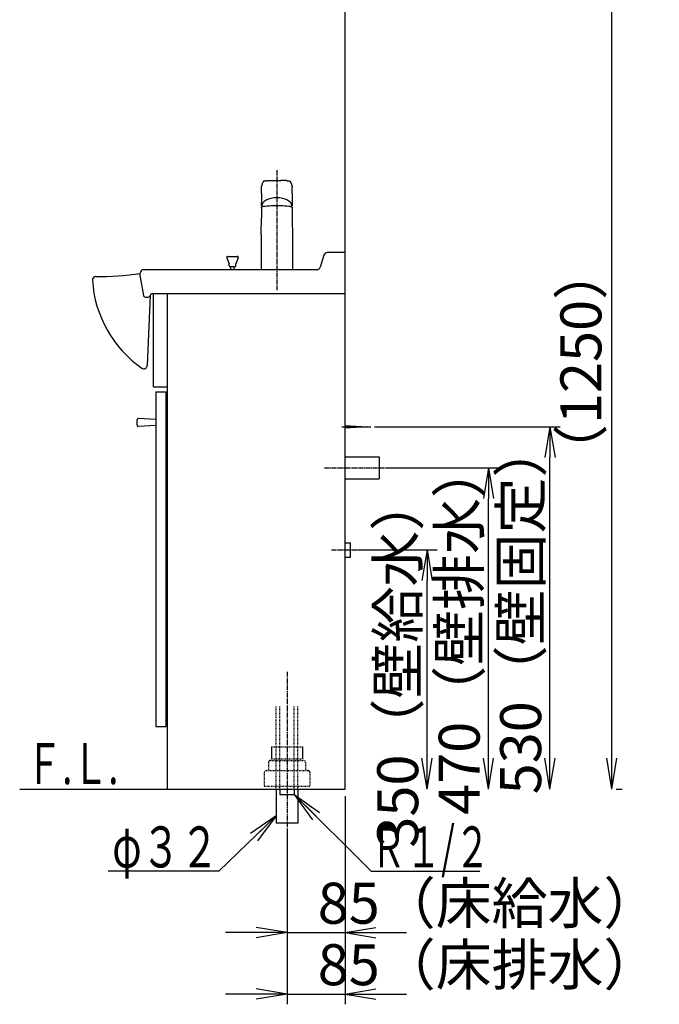
# Model space of a CAD drawing. Extents: x 17 to 2951, y 9 to 4088.
# Drawn here: x 2015 to 2951, y 604 to 2045 of the extents above; entities that cross this region are included whole.
import ezdxf
from ezdxf.enums import TextEntityAlignment as Align

# ---------------------------------------------------------------- set-up
doc = ezdxf.new("R2010")
doc.units = 0
doc.linetypes.add('EXLTYPE2', pattern=[2, 1, -1])
doc.linetypes.add('EXLTYPE3', pattern=[10, 7, -1, 1, -1])
doc.layers.get('0').update_dxf_attribs({"linetype": 'CONTINUOUS'})
doc.layers.get('DEFPOINTS').update_dxf_attribs({"linetype": 'CONTINUOUS'})
doc.layers.add('化粧台', color=7, linetype='CONTINUOUS')
doc.layers.add('寸法', color=7, linetype='CONTINUOUS')
doc.styles.add('EXCADDIM1', font='monotxt', dxfattribs={"width": 0.84, "bigfont": 'extfont'})
doc.styles.add('EXCADSTD', font='monotxt', dxfattribs={"bigfont": 'extfont'})
doc.styles.get("Standard").update_dxf_attribs({"font": 'monotxt', "bigfont": 'extfont'})
doc.dimstyles.new('ISO-25', dxfattribs={"dimtxt": 2.5, "dimasz": 2.5, "dimexe": 1.25, "dimexo": 0.625, "dimtad": 1, "dimtxsty": 'STANDARD', "dimcen": 2.5, "dimazin": 3, "dimtfac": 1, "dimtmove": 0, "dimatfit": 3})

# ---------------------------------------------------------------- blocks, each defined once
blk = doc.blocks.new('EX_NORM')
at = {"color": 0, "linetype": 'CONTINUOUS'}
for q in [(-1, 0.167), (-1, 0), (-1, -0.167)]:
    blk.add_line((0, 0), q, dxfattribs=at)
blk = doc.blocks.new('*D25')
at = {"layer": 'DEFPOINTS', "color": 0}
for p in [(2491, 919.5), (2406, 869.5), (2491, 709.5)]:
    blk.add_point(p, dxfattribs=at)
at = {"layer": '寸法', "color": 3, "linetype": 'CONTINUOUS'}
for p, q in [((2361, 709.5), (2316, 709.5)), ((2406, 709.5), (2491, 709.5)), ((2536, 709.5), (2581, 709.5))]:
    blk.add_line(p, q, dxfattribs=at)
at = {"layer": '寸法', "color": 3, "xscale": 44.99999618530273, "yscale": 44.99999618530273, "zscale": 44.99999618530273}
blk.add_blockref('EX_NORM', (2406, 709.5), dxfattribs=at)
at = {"layer": '寸法', "color": 3, "xscale": 44.99999618530273, "yscale": 44.99999618530273, "zscale": 44.99999618530273, "rotation": 180}
blk.add_blockref('EX_NORM', (2491, 709.5), dxfattribs=at)
at = {"layer": '寸法', "color": 2, "insert": (2701, 744.7), "char_height": 60, "attachment_point": 5, "style": 'EXCADDIM1'}
blk.add_mtext('85（床給水）', dxfattribs=at)
blk = doc.blocks.new('*D26')
at = {"layer": 'DEFPOINTS', "color": 0}
for p in [(2491, 919.5), (2406, 869.5), (2491, 619.5)]:
    blk.add_point(p, dxfattribs=at)
at = {"layer": '寸法', "color": 3, "linetype": 'CONTINUOUS'}
for p, q in [((2491, 909), (2491, 604.5)), ((2406, 859), (2406, 604.5)), ((2361, 619.5), (2316, 619.5)), ((2406, 619.5), (2491, 619.5)), ((2536, 619.5), (2581, 619.5))]:
    blk.add_line(p, q, dxfattribs=at)
at = {"layer": '寸法', "color": 3, "xscale": 44.99999618530273, "yscale": 44.99999618530273, "zscale": 44.99999618530273}
blk.add_blockref('EX_NORM', (2406, 619.5), dxfattribs=at)
at = {"layer": '寸法', "color": 3, "xscale": 44.99999618530273, "yscale": 44.99999618530273, "zscale": 44.99999618530273, "rotation": 180}
blk.add_blockref('EX_NORM', (2491, 619.5), dxfattribs=at)
at = {"layer": '寸法', "color": 2, "insert": (2701, 654.7), "char_height": 60, "attachment_point": 5, "style": 'EXCADDIM1'}
blk.add_mtext('85（床排水）', dxfattribs=at)
blk = doc.blocks.new('*D27')
at = {"layer": 'DEFPOINTS', "color": 0}
for p in [(2499, 1269.5), (2611, 1269.5), (2491, 919.5)]:
    blk.add_point(p, dxfattribs=at)
at = {"layer": '寸法', "color": 3, "linetype": 'CONTINUOUS'}
for p, q in [((2509.5, 1269.5), (2626, 1269.5)), ((2611, 964.5), (2611, 1224.5))]:
    blk.add_line(p, q, dxfattribs=at)
at = {"layer": '寸法', "color": 3, "xscale": 44.99999618530273, "yscale": 44.99999618530273, "zscale": 44.99999618530273}
for p, rotation in [((2611, 1269.5), 90), ((2611, 919.5), 270)]:
    blk.add_blockref('EX_NORM', p, dxfattribs=dict(at, rotation=rotation))
at = {"layer": '寸法', "color": 2, "insert": (2575.8, 1106.5), "char_height": 60, "attachment_point": 5, "rotation": 90, "style": 'EXCADDIM1'}
blk.add_mtext('350（壁給水）', dxfattribs=at)
blk = doc.blocks.new('*D28')
at = {"layer": 'DEFPOINTS', "color": 0}
for p in [(2541, 1389.5), (2701, 1389.5), (2491, 919.5)]:
    blk.add_point(p, dxfattribs=at)
at = {"layer": '寸法', "color": 3, "linetype": 'CONTINUOUS'}
for p, q in [((2551.5, 1389.5), (2716, 1389.5)), ((2701, 964.5), (2701, 1344.5))]:
    blk.add_line(p, q, dxfattribs=at)
at = {"layer": '寸法', "color": 3, "xscale": 44.99999618530273, "yscale": 44.99999618530273, "zscale": 44.99999618530273}
for p, rotation in [((2701, 1389.5), 90), ((2701, 919.5), 270)]:
    blk.add_blockref('EX_NORM', p, dxfattribs=dict(at, rotation=rotation))
at = {"layer": '寸法', "color": 2, "insert": (2665.8, 1154.5), "char_height": 60, "attachment_point": 5, "rotation": 90, "style": 'EXCADDIM1'}
blk.add_mtext('470（壁排水）', dxfattribs=at)
blk = doc.blocks.new('*D29')
at = {"layer": 'DEFPOINTS', "color": 0}
for p in [(2523.5, 1449.5), (2791, 1449.5), (2491, 919.5)]:
    blk.add_point(p, dxfattribs=at)
at = {"layer": '寸法', "color": 3, "linetype": 'CONTINUOUS'}
for p, q in [((2534, 1449.5), (2806, 1449.5)), ((2791, 964.5), (2791, 1404.5))]:
    blk.add_line(p, q, dxfattribs=at)
at = {"layer": '寸法', "color": 3, "xscale": 44.99999618530273, "yscale": 44.99999618530273, "zscale": 44.99999618530273}
for p, rotation in [((2791, 1449.5), 90), ((2791, 919.5), 270)]:
    blk.add_blockref('EX_NORM', p, dxfattribs=dict(at, rotation=rotation))
at = {"layer": '寸法', "color": 2, "insert": (2755.8, 1184.5), "char_height": 60, "attachment_point": 5, "rotation": 90, "style": 'EXCADDIM1'}
blk.add_mtext('530（壁固定）', dxfattribs=at)
blk = doc.blocks.new('*D34')
at = {"layer": 'DEFPOINTS', "color": 0}
for p in [(2534, 2169.5), (2881.5, 2169.5), (2877.5, 919.5)]:
    blk.add_point(p, dxfattribs=at)
at = {"layer": '寸法', "color": 3, "linetype": 'CONTINUOUS'}
for p, q in [((2544.5, 2169.5), (2896.5, 2169.5)), ((2881.5, 964.5), (2881.5, 2124.5)), ((2888, 919.5), (2896.5, 919.5))]:
    blk.add_line(p, q, dxfattribs=at)
at = {"layer": '寸法', "color": 3, "xscale": 44.99999618530273, "yscale": 44.99999618530273, "zscale": 44.99999618530273}
for p, rotation in [((2881.5, 2169.5), 90), ((2881.5, 919.5), 270)]:
    blk.add_blockref('EX_NORM', p, dxfattribs=dict(at, rotation=rotation))
at = {"layer": '寸法', "color": 2, "insert": (2844, 1544.5), "char_height": 60, "attachment_point": 5, "rotation": 90, "style": 'EXCADDIM1'}
blk.add_mtext('（1250）', dxfattribs=at)

msp = doc.modelspace()

# ---------------------------------------------------------------- linework, layer by layer
at = {"layer": '化粧台', "color": 7, "linetype": 'CONTINUOUS'}
for p, q in [((2491, 919.5), (2491, 2926.35)), ((2014.5, 919.5), (2491, 919.5))]:
    msp.add_line(p, q, dxfattribs=at)
at = {"layer": '化粧台', "color": 6, "linetype": 'EXLTYPE3'}
for p, q in [((2391, 1825.269), (2391, 1649.5)), ((2461, 1389.5), (2556, 1389.5)), ((2471, 1269.5), (2519, 1269.5)), ((2406, 1091), (2406, 849.5))]:
    msp.add_line(p, q, dxfattribs=at)
at = {"layer": '化粧台', "color": 2, "linetype": 'CONTINUOUS'}
for p, q in [((2459.923, 1700.952), (2454.49, 1683.048)), ((2491, 1704.5), (2464.708, 1704.5)), ((2191, 1669.5), (2191, 1674.5)), ((2449.706, 1679.5), (2196, 1679.5)), ((2191.07, 1668.667), (2195.577, 1642)), ((2208.609, 1644.5), (2491, 1644.5)), ((2210.5, 1508), (2210.5, 1644.5)), ((2231, 919.5), (2231, 1644.5)), ((2198.535, 1639.5), (2202.693, 1639.5)), ((2205.681, 1642.152), (2201.208, 1539.283)), ((2210.5, 1508), (2231, 1508)), ((2214, 1501), (2214, 1011)), ((2214, 1501), (2229, 1501)), ((2229, 1011), (2229, 1501)), ((2214, 1460.5), (2187.787, 1461.998)), ((2214, 1451.5), (2187.787, 1450.002)), ((2214, 1011), (2229, 1011)), ((2390, 919.5), (2390, 869.5)), ((2422, 919.5), (2422, 869.5)), ((2422, 869.5), (2390, 869.5))]:
    msp.add_line(p, q, dxfattribs=at)
at = {"layer": '化粧台', "color": 6, "linetype": 'CONTINUOUS'}
for p, q in [((2317.615, 1696.816), (2321.25, 1688.068)), ((2319, 1698.891), (2333, 1698.891)), ((2321.25, 1685.391), (2321.25, 1688.068)), ((2334.385, 1696.816), (2330.75, 1688.068)), ((2330.75, 1685.391), (2330.75, 1688.068)), ((2329.25, 1683.891), (2322.75, 1683.891)), ((2323.5, 1679.5), (2323.5, 1683.891)), ((2328.5, 1679.5), (2328.5, 1683.891)), ((2486, 1449.5), (2528.5, 1449.5)), ((2491, 1451.5), (2523.5, 1449.5)), ((2523.5, 1449.5), (2491, 1447.5)), ((2491, 1405.5), (2541, 1405.5)), ((2541, 1405.5), (2541, 1373.5)), ((2491, 1373.5), (2541, 1373.5)), ((2491, 1280), (2499, 1280)), ((2499, 1259), (2499, 1280)), ((2491, 1259), (2499, 1259)), ((2383.2, 981.5), (2383.2, 963.7)), ((2428.8, 981.5), (2428.8, 963.7)), ((2395.5, 919.5), (2395.5, 911.5)), ((2395.5, 911.5), (2416.5, 911.5)), ((2416.5, 919.5), (2416.5, 911.5))]:
    msp.add_line(p, q, dxfattribs=at)
at = {"layer": '化粧台', "color": 6, "linetype": 'EXLTYPE2'}
for p, q in [((2390, 919.5), (2390, 1041)), ((2395.5, 919.5), (2395.5, 1041)), ((2416.5, 919.5), (2416.5, 1041)), ((2422, 919.5), (2422, 1041)), ((2383.2, 981.5), (2428.8, 981.5)), ((2379, 958.5), (2379, 946.5)), ((2382, 961.5), (2430, 961.5)), ((2383.2, 963.7), (2428.8, 963.7)), ((2433, 958.5), (2433, 946.5)), ((2372.5, 943.5), (2372.5, 923.5)), ((2375.5, 946.5), (2436.5, 946.5)), ((2439.5, 943.5), (2439.5, 923.5)), ((2372.5, 923.5), (2439.5, 923.5))]:
    msp.add_line(p, q, dxfattribs=at)
at = {"layer": '化粧台', "color": 6, "linetype": 'CONTINUOUS', "flags": 128}
for points in [[(2391.019, 1808.187), (2391.003, 1808.187)], [(2368.628, 1791.432), (2368.548, 1777.666)], [(2413.404, 1791.432), (2413.487, 1777.666)], [(2413.475, 1800.544), (2413.47, 1800.58)], [(2368.864, 1773.08), (2368.797, 1773.531), (2368.739, 1773.986), (2368.658, 1774.894), (2368.603, 1775.804), (2368.567, 1776.713)], [(2413.465, 1776.713), (2413.428, 1775.804), (2413.373, 1774.894), (2413.29, 1773.986), (2413.231, 1773.531), (2413.167, 1773.08)], [(2368.484, 1770.05), (2368.395, 1754.825)], [(2413.547, 1770.05), (2413.636, 1754.825)], [(2368.256, 1730.463), (2367.964, 1679.5)], [(2413.775, 1730.463), (2414.07, 1679.5)]]:
    msp.add_lwpolyline(points, dxfattribs=at)
at = {"layer": '化粧台', "color": 2, "linetype": 'CONTINUOUS'}
for centre, radius, start, end in [((2464.708, 1699.5), 5, 90, 163.119511), ((2126, 2157), 487.5, 270, 277.662256), ((2196, 1674.5), 5, 90, 180), ((2449.706, 1684.5), 5, 270, 343.119511), ((2126, 1664.5), 5, 90, 183.572483), ((2290.679, 1674.781), 170, 183.572483, 235.073478), ((2196, 1669.5), 5, 180, 189.594068), ((2208.609, 1641.5), 3, 90, 170.405932), ((2198.535, 1642.5), 3, 189.594068, 270), ((2202.693, 1642.5), 3, 270, 350.405932), ((2196.213, 1539.5), 5, 235.073478, 357.510447), ((2204.5, 1456), 18.5, 163.39845, 196.60155), ((2187.729, 1461), 1, 86.728511, 163.39845), ((2187.729, 1451), 1, 196.60155, 273.271489)]:
    msp.add_arc(centre, radius, start, end, dxfattribs=at)
at = {"layer": '化粧台', "color": 6, "linetype": 'CONTINUOUS'}
for centre, start, end in [((2319, 1697.391), 90, 202.564607), ((2333, 1697.391), 337.435393, 90), ((2322.75, 1685.391), 180, 270), ((2329.25, 1685.391), 270, 0)]:
    msp.add_arc(centre, 1.5, start, end, dxfattribs=at)
at = {"layer": '化粧台', "color": 6, "linetype": 'EXLTYPE2'}
for centre, start, end in [((2382, 958.5), 90, 180), ((2430, 958.5), 0, 90), ((2375.5, 943.5), 90, 180), ((2436.5, 943.5), 0, 90)]:
    msp.add_arc(centre, 3, start, end, dxfattribs=at)
at = {"layer": '化粧台', "color": 6, "linetype": 'CONTINUOUS'}
for centre, major_axis, ratio, start_param, end_param in [((2391.016, 1770.863), (22.54, 0), 0.09596352, 0.14431879, 2.96794766), ((2391.015, 1772.809), (22.073, 0), 0.54843684, 0, 3.14159265), ((2391.016, 1770.863), (22.54, 0), 0.09596352, 2.96794766, 2.99655327)]:
    msp.add_ellipse(centre, major_axis=major_axis, ratio=ratio, start_param=start_param, end_param=end_param, dxfattribs=at)
for points, knots in [([(2368.564, 1800.58), (2368.573, 1800.631), (2368.578, 1800.686), (2368.584, 1800.737), (2368.591, 1800.791), (2368.601, 1800.845), (2368.608, 1800.899), (2368.619, 1800.953), (2368.631, 1801.006), (2368.639, 1801.06), (2368.647, 1801.117), (2368.658, 1801.171), (2368.671, 1801.225), (2368.678, 1801.263), (2368.687, 1801.293), (2368.691, 1801.33), (2368.697, 1801.361), (2368.706, 1801.395), (2368.714, 1801.43), (2368.723, 1801.464), (2368.734, 1801.498), (2368.742, 1801.531), (2368.75, 1801.566), (2368.759, 1801.599), (2368.767, 1801.634), (2368.778, 1801.677), (2368.792, 1801.723), (2368.805, 1801.768), (2368.816, 1801.813), (2368.828, 1801.856), (2368.842, 1801.902), (2368.861, 1801.954), (2368.877, 1802.009), (2368.894, 1802.063), (2368.91, 1802.114), (2368.927, 1802.168), (2368.945, 1802.222), (2368.964, 1802.274), (2368.98, 1802.325), (2368.995, 1802.376), (2369.011, 1802.424), (2369.028, 1802.475), (2369.044, 1802.523)], [0, 0, 0, 0, 1, 1, 1, 2, 2, 2, 3, 3, 3, 4, 4, 4, 5, 5, 5, 6, 6, 6, 7, 7, 7, 8, 8, 8, 9, 9, 9, 10, 10, 10, 11, 11, 11, 12, 12, 12, 13, 13, 13, 14, 14, 14, 14]), ([(2369.526, 1804.239), (2369.515, 1804.188), (2369.502, 1804.139), (2369.49, 1804.089), (2369.477, 1804.041), (2369.465, 1803.992), (2369.455, 1803.944), (2369.444, 1803.895), (2369.427, 1803.846), (2369.416, 1803.8), (2369.405, 1803.753), (2369.394, 1803.705), (2369.38, 1803.656), (2369.368, 1803.611), (2369.358, 1803.563), (2369.347, 1803.518), (2369.332, 1803.469), (2369.319, 1803.423), (2369.304, 1803.379), (2369.294, 1803.333), (2369.28, 1803.287), (2369.269, 1803.239), (2369.255, 1803.193), (2369.242, 1803.146), (2369.227, 1803.101), (2369.213, 1803.054), (2369.197, 1803.006), (2369.183, 1802.957), (2369.169, 1802.913), (2369.155, 1802.864), (2369.141, 1802.819), (2369.125, 1802.771), (2369.112, 1802.722), (2369.094, 1802.674), (2369.077, 1802.626), (2369.06, 1802.578), (2369.047, 1802.529)], [0, 0, 0, 0, 1, 1, 1, 2, 2, 2, 3, 3, 3, 4, 4, 4, 5, 5, 5, 6, 6, 6, 7, 7, 7, 8, 8, 8, 9, 9, 9, 10, 10, 10, 11, 11, 11, 12, 12, 12, 12]), ([(2370.794, 1807.914), (2370.767, 1807.863), (2370.738, 1807.809), (2370.714, 1807.754), (2370.689, 1807.702), (2370.664, 1807.65), (2370.641, 1807.597), (2370.614, 1807.543), (2370.592, 1807.491), (2370.57, 1807.434), (2370.544, 1807.383), (2370.526, 1807.329), (2370.501, 1807.275), (2370.481, 1807.236), (2370.467, 1807.195), (2370.45, 1807.153), (2370.434, 1807.114), (2370.421, 1807.074), (2370.404, 1807.031), (2370.389, 1807), (2370.376, 1806.968), (2370.361, 1806.938), (2370.351, 1806.903), (2370.34, 1806.873), (2370.325, 1806.841), (2370.314, 1806.806), (2370.3, 1806.776), (2370.292, 1806.744), (2370.279, 1806.713), (2370.267, 1806.679), (2370.254, 1806.648), (2370.234, 1806.597), (2370.218, 1806.545), (2370.198, 1806.491), (2370.181, 1806.44), (2370.165, 1806.389), (2370.143, 1806.338), (2370.126, 1806.287), (2370.11, 1806.236), (2370.093, 1806.184), (2370.076, 1806.134), (2370.059, 1806.082), (2370.043, 1806.03)], [0, 0, 0, 0, 1, 1, 1, 2, 2, 2, 3, 3, 3, 4, 4, 4, 5, 5, 5, 6, 6, 6, 7, 7, 7, 8, 8, 8, 9, 9, 9, 10, 10, 10, 11, 11, 11, 12, 12, 12, 13, 13, 13, 14, 14, 14, 14]), ([(2374.178, 1809.608), (2374.018, 1809.584), (2373.857, 1809.562), (2373.694, 1809.537), (2373.549, 1809.511), (2373.404, 1809.486), (2373.261, 1809.453), (2373.13, 1809.429), (2372.999, 1809.397), (2372.868, 1809.366), (2372.747, 1809.334), (2372.631, 1809.301), (2372.514, 1809.266), (2372.48, 1809.255), (2372.445, 1809.241), (2372.412, 1809.229), (2372.301, 1809.193), (2372.189, 1809.15), (2372.082, 1809.104), (2371.982, 1809.062), (2371.884, 1809.017), (2371.79, 1808.963), (2371.729, 1808.928), (2371.666, 1808.895), (2371.61, 1808.854), (2371.552, 1808.817), (2371.499, 1808.781), (2371.443, 1808.738), (2371.425, 1808.724), (2371.405, 1808.708), (2371.385, 1808.69), (2371.321, 1808.638), (2371.263, 1808.585), (2371.205, 1808.526), (2371.171, 1808.491), (2371.138, 1808.454), (2371.11, 1808.418), (2371.077, 1808.383), (2371.049, 1808.346), (2371.022, 1808.309), (2370.993, 1808.267), (2370.963, 1808.226), (2370.939, 1808.185), (2370.914, 1808.145), (2370.892, 1808.104), (2370.87, 1808.066), (2370.838, 1808.014), (2370.814, 1807.96), (2370.789, 1807.906)], [0, 0, 0, 0, 1, 1, 1, 2, 2, 2, 3, 3, 3, 4, 4, 4, 5, 5, 5, 6, 6, 6, 7, 7, 7, 8, 8, 8, 9, 9, 9, 10, 10, 10, 11, 11, 11, 12, 12, 12, 13, 13, 13, 14, 14, 14, 15, 15, 15, 16, 16, 16, 16]), ([(2376.373, 1809.814), (2376.55, 1809.826), (2376.725, 1809.835), (2376.903, 1809.846), (2377.237, 1809.865), (2377.573, 1809.885), (2377.912, 1809.906), (2378.253, 1809.922), (2378.597, 1809.939), (2378.942, 1809.957), (2379.288, 1809.976), (2379.638, 1809.99), (2379.984, 1810.009), (2380.334, 1810.023), (2380.681, 1810.036), (2381.035, 1810.05), (2381.382, 1810.065), (2381.734, 1810.08), (2382.086, 1810.093), (2382.437, 1810.104), (2382.786, 1810.115), (2383.135, 1810.128), (2383.482, 1810.139), (2383.825, 1810.15), (2384.173, 1810.159), (2384.514, 1810.166), (2384.858, 1810.178), (2385.198, 1810.187)], [0, 0, 0, 0, 1, 1, 1, 2, 2, 2, 3, 3, 3, 4, 4, 4, 5, 5, 5, 6, 6, 6, 7, 7, 7, 8, 8, 8, 9, 9, 9, 9]), ([(2405.659, 1809.814), (2405.481, 1809.826), (2405.306, 1809.838), (2405.129, 1809.846), (2404.794, 1809.865), (2404.455, 1809.885), (2404.122, 1809.906), (2403.782, 1809.922), (2403.438, 1809.939), (2403.093, 1809.957), (2402.746, 1809.976), (2402.397, 1809.99), (2402.049, 1810.006), (2401.7, 1810.023), (2401.351, 1810.036), (2401.002, 1810.05), (2400.649, 1810.065), (2400.297, 1810.08), (2399.948, 1810.09), (2399.598, 1810.102), (2399.249, 1810.115), (2398.9, 1810.128), (2398.555, 1810.139), (2398.211, 1810.15), (2397.864, 1810.159), (2397.52, 1810.166), (2397.179, 1810.178), (2396.838, 1810.187)], [0, 0, 0, 0, 1, 1, 1, 2, 2, 2, 3, 3, 3, 4, 4, 4, 5, 5, 5, 6, 6, 6, 7, 7, 7, 8, 8, 8, 9, 9, 9, 9]), ([(2407.854, 1809.608), (2408.014, 1809.584), (2408.178, 1809.562), (2408.336, 1809.537), (2408.481, 1809.511), (2408.63, 1809.486), (2408.771, 1809.453), (2408.904, 1809.429), (2409.034, 1809.397), (2409.166, 1809.366), (2409.281, 1809.334), (2409.401, 1809.301), (2409.515, 1809.266), (2409.552, 1809.255), (2409.587, 1809.241), (2409.62, 1809.229), (2409.734, 1809.193), (2409.843, 1809.15), (2409.95, 1809.104), (2410.053, 1809.062), (2410.15, 1809.017), (2410.241, 1808.963), (2410.303, 1808.928), (2410.364, 1808.895), (2410.424, 1808.854), (2410.477, 1808.817), (2410.536, 1808.781), (2410.588, 1808.738), (2410.608, 1808.724), (2410.629, 1808.708), (2410.65, 1808.69), (2410.71, 1808.638), (2410.771, 1808.585), (2410.827, 1808.526), (2410.86, 1808.491), (2410.893, 1808.454), (2410.925, 1808.418), (2410.952, 1808.383), (2410.982, 1808.346), (2411.01, 1808.309), (2411.037, 1808.267), (2411.066, 1808.226), (2411.091, 1808.185), (2411.118, 1808.145), (2411.14, 1808.104), (2411.163, 1808.066), (2411.19, 1808.014), (2411.221, 1807.96), (2411.245, 1807.906)], [0, 0, 0, 0, 1, 1, 1, 2, 2, 2, 3, 3, 3, 4, 4, 4, 5, 5, 5, 6, 6, 6, 7, 7, 7, 8, 8, 8, 9, 9, 9, 10, 10, 10, 11, 11, 11, 12, 12, 12, 13, 13, 13, 14, 14, 14, 15, 15, 15, 16, 16, 16, 16]), ([(2411.989, 1806.03), (2411.972, 1806.082), (2411.959, 1806.134), (2411.939, 1806.184), (2411.919, 1806.236), (2411.903, 1806.287), (2411.885, 1806.338), (2411.87, 1806.389), (2411.849, 1806.44), (2411.833, 1806.491), (2411.817, 1806.545), (2411.795, 1806.597), (2411.778, 1806.648), (2411.768, 1806.679), (2411.752, 1806.71), (2411.742, 1806.744), (2411.731, 1806.776), (2411.72, 1806.806), (2411.708, 1806.841), (2411.708, 1806.841), (2411.667, 1806.935), (2411.667, 1806.935), (2411.655, 1806.968), (2411.645, 1807), (2411.63, 1807.031), (2411.615, 1807.074), (2411.601, 1807.114), (2411.585, 1807.153), (2411.565, 1807.195), (2411.549, 1807.236), (2411.532, 1807.275), (2411.509, 1807.329), (2411.487, 1807.383), (2411.465, 1807.434), (2411.437, 1807.491), (2411.415, 1807.543), (2411.392, 1807.597), (2411.368, 1807.65), (2411.343, 1807.702), (2411.315, 1807.754), (2411.293, 1807.809), (2411.266, 1807.863), (2411.24, 1807.914)], [0, 0, 0, 0, 1, 1, 1, 2, 2, 2, 3, 3, 3, 4, 4, 4, 5, 5, 5, 6, 6, 6, 7, 7, 7, 8, 8, 8, 9, 9, 9, 10, 10, 10, 11, 11, 11, 12, 12, 12, 13, 13, 13, 14, 14, 14, 14]), ([(2412.502, 1804.239), (2412.519, 1804.188), (2412.53, 1804.139), (2412.543, 1804.089), (2412.555, 1804.041), (2412.566, 1803.992), (2412.58, 1803.944), (2412.59, 1803.895), (2412.602, 1803.846), (2412.614, 1803.8), (2412.627, 1803.753), (2412.641, 1803.705), (2412.652, 1803.656), (2412.652, 1803.656), (2412.688, 1803.518), (2412.688, 1803.518), (2412.703, 1803.469), (2412.713, 1803.423), (2412.724, 1803.379), (2412.738, 1803.333), (2412.749, 1803.287), (2412.765, 1803.239), (2412.779, 1803.193), (2412.79, 1803.146), (2412.805, 1803.101), (2412.818, 1803.054), (2412.833, 1803.006), (2412.845, 1802.957), (2412.86, 1802.913), (2412.88, 1802.864), (2412.893, 1802.819), (2412.907, 1802.771), (2412.923, 1802.722), (2412.938, 1802.674), (2412.954, 1802.626), (2412.968, 1802.578), (2412.984, 1802.529)], [0, 0, 0, 0, 1, 1, 1, 2, 2, 2, 3, 3, 3, 4, 4, 4, 5, 5, 5, 6, 6, 6, 7, 7, 7, 8, 8, 8, 9, 9, 9, 10, 10, 10, 11, 11, 11, 12, 12, 12, 12]), ([(2412.991, 1802.523), (2413.004, 1802.475), (2413.021, 1802.424), (2413.038, 1802.376), (2413.053, 1802.325), (2413.071, 1802.274), (2413.088, 1802.222), (2413.088, 1802.222), (2413.14, 1802.063), (2413.14, 1802.063), (2413.157, 1802.009), (2413.173, 1801.954), (2413.19, 1801.902), (2413.201, 1801.856), (2413.215, 1801.813), (2413.229, 1801.768), (2413.242, 1801.723), (2413.254, 1801.677), (2413.265, 1801.634), (2413.272, 1801.599), (2413.283, 1801.566), (2413.292, 1801.531), (2413.301, 1801.498), (2413.308, 1801.464), (2413.315, 1801.43), (2413.324, 1801.395), (2413.332, 1801.361), (2413.336, 1801.33), (2413.345, 1801.293), (2413.357, 1801.263), (2413.362, 1801.225), (2413.373, 1801.171), (2413.384, 1801.117), (2413.392, 1801.06), (2413.404, 1801.006), (2413.412, 1800.953), (2413.424, 1800.899), (2413.432, 1800.845), (2413.437, 1800.791), (2413.446, 1800.737), (2413.454, 1800.686), (2413.458, 1800.631), (2413.47, 1800.58)], [0, 0, 0, 0, 1, 1, 1, 2, 2, 2, 3, 3, 3, 4, 4, 4, 5, 5, 5, 6, 6, 6, 7, 7, 7, 8, 8, 8, 9, 9, 9, 10, 10, 10, 11, 11, 11, 12, 12, 12, 13, 13, 13, 14, 14, 14, 14]), ([(2368.628, 1791.432), (2368.631, 1791.676), (2368.631, 1791.92), (2368.634, 1792.162), (2368.634, 1792.408), (2368.637, 1792.65), (2368.637, 1792.894), (2368.637, 1793.142), (2368.637, 1793.389), (2368.637, 1793.633), (2368.637, 1793.88), (2368.637, 1794.127), (2368.637, 1794.376), (2368.634, 1794.625), (2368.634, 1794.874), (2368.631, 1795.124), (2368.628, 1795.377), (2368.626, 1795.627), (2368.622, 1795.879), (2368.619, 1796.135), (2368.617, 1796.387), (2368.608, 1796.641), (2368.608, 1796.899), (2368.601, 1797.155), (2368.595, 1797.411), (2368.589, 1797.639), (2368.586, 1797.865), (2368.582, 1798.092), (2368.575, 1798.322), (2368.573, 1798.553), (2368.567, 1798.783), (2368.561, 1799.015), (2368.556, 1799.249), (2368.55, 1799.481), (2368.545, 1799.717), (2368.54, 1799.953), (2368.533, 1800.189)], [0, 0, 0, 0, 1, 1, 1, 2, 2, 2, 3, 3, 3, 4, 4, 4, 5, 5, 5, 6, 6, 6, 7, 7, 7, 8, 8, 8, 9, 9, 9, 10, 10, 10, 11, 11, 11, 12, 12, 12, 12]), ([(2413.404, 1791.432), (2413.404, 1791.676), (2413.401, 1791.92), (2413.401, 1792.162), (2413.397, 1792.408), (2413.397, 1792.65), (2413.397, 1792.894), (2413.395, 1793.142), (2413.395, 1793.389), (2413.395, 1793.633), (2413.395, 1793.88), (2413.397, 1794.127), (2413.397, 1794.376), (2413.397, 1794.625), (2413.401, 1794.874), (2413.404, 1795.124), (2413.404, 1795.377), (2413.406, 1795.627), (2413.412, 1795.879), (2413.416, 1796.135), (2413.417, 1796.387), (2413.424, 1796.641), (2413.426, 1796.899), (2413.432, 1797.155), (2413.437, 1797.411), (2413.44, 1797.639), (2413.446, 1797.865), (2413.449, 1798.092), (2413.454, 1798.322), (2413.458, 1798.555), (2413.466, 1798.783), (2413.473, 1799.015), (2413.478, 1799.249), (2413.484, 1799.481), (2413.49, 1799.717), (2413.495, 1799.953), (2413.498, 1800.189)], [0, 0, 0, 0, 1, 1, 1, 2, 2, 2, 3, 3, 3, 4, 4, 4, 5, 5, 5, 6, 6, 6, 7, 7, 7, 8, 8, 8, 9, 9, 9, 10, 10, 10, 11, 11, 11, 12, 12, 12, 12]), ([(2368.872, 1773.002), (2368.864, 1773.054), (2368.856, 1773.105), (2368.848, 1773.159), (2368.837, 1773.21), (2368.828, 1773.262), (2368.821, 1773.312), (2368.813, 1773.364), (2368.808, 1773.417), (2368.801, 1773.469), (2368.794, 1773.52), (2368.785, 1773.571), (2368.78, 1773.625), (2368.775, 1773.676), (2368.767, 1773.728), (2368.761, 1773.778), (2368.756, 1773.829), (2368.75, 1773.88), (2368.745, 1773.934), (2368.739, 1773.986), (2368.734, 1774.037), (2368.725, 1774.089), (2368.72, 1774.138), (2368.714, 1774.19), (2368.709, 1774.241), (2368.706, 1774.295), (2368.7, 1774.347), (2368.697, 1774.397), (2368.691, 1774.449), (2368.687, 1774.5), (2368.683, 1774.55), (2368.678, 1774.602), (2368.675, 1774.656), (2368.671, 1774.707), (2368.667, 1774.758), (2368.662, 1774.81), (2368.658, 1774.861), (2368.655, 1774.912), (2368.65, 1774.962), (2368.647, 1775.013), (2368.645, 1775.065), (2368.642, 1775.116), (2368.639, 1775.168), (2368.637, 1775.219), (2368.634, 1775.27), (2368.631, 1775.32), (2368.628, 1775.371), (2368.626, 1775.423), (2368.622, 1775.474), (2368.619, 1775.525), (2368.617, 1775.576), (2368.614, 1775.628), (2368.608, 1775.678), (2368.608, 1775.729), (2368.603, 1775.781), (2368.601, 1775.832), (2368.597, 1775.883), (2368.595, 1775.935), (2368.591, 1775.985), (2368.591, 1776.033), (2368.589, 1776.084), (2368.586, 1776.135), (2368.584, 1776.187), (2368.584, 1776.238), (2368.582, 1776.289), (2368.578, 1776.341), (2368.578, 1776.39), (2368.575, 1776.439), (2368.575, 1776.491), (2368.573, 1776.542), (2368.57, 1776.593), (2368.57, 1776.644), (2368.567, 1776.696)], [0, 0, 0, 0, 1, 1, 1, 2, 2, 2, 3, 3, 3, 4, 4, 4, 5, 5, 5, 6, 6, 6, 7, 7, 7, 8, 8, 8, 9, 9, 9, 10, 10, 10, 11, 11, 11, 12, 12, 12, 13, 13, 13, 14, 14, 14, 15, 15, 15, 16, 16, 16, 17, 17, 17, 18, 18, 18, 19, 19, 19, 20, 20, 20, 21, 21, 21, 22, 22, 22, 23, 23, 23, 24, 24, 24, 24]), ([(2370.288, 1771.713), (2370.274, 1771.72), (2370.26, 1771.728), (2370.246, 1771.736), (2370.181, 1771.764), (2370.121, 1771.798), (2370.059, 1771.832), (2369.987, 1771.872), (2369.92, 1771.915), (2369.851, 1771.958), (2369.785, 1771.997), (2369.724, 1772.039), (2369.66, 1772.083), (2369.62, 1772.111), (2369.586, 1772.14), (2369.543, 1772.17), (2369.51, 1772.197), (2369.474, 1772.224), (2369.436, 1772.256), (2369.405, 1772.284), (2369.371, 1772.316), (2369.339, 1772.347), (2369.304, 1772.375), (2369.275, 1772.406), (2369.243, 1772.435), (2369.217, 1772.465), (2369.186, 1772.498), (2369.161, 1772.528), (2369.132, 1772.557), (2369.108, 1772.588), (2369.08, 1772.622), (2369.056, 1772.65), (2369.033, 1772.685), (2369.008, 1772.715), (2368.988, 1772.747), (2368.964, 1772.778), (2368.942, 1772.809)], [0, 0, 0, 0, 1, 1, 1, 2, 2, 2, 3, 3, 3, 4, 4, 4, 5, 5, 5, 6, 6, 6, 7, 7, 7, 8, 8, 8, 9, 9, 9, 10, 10, 10, 11, 11, 11, 12, 12, 12, 12]), ([(2411.743, 1771.713), (2411.758, 1771.72), (2411.772, 1771.728), (2411.787, 1771.736), (2411.849, 1771.764), (2411.911, 1771.798), (2411.972, 1771.832), (2412.041, 1771.872), (2412.113, 1771.915), (2412.184, 1771.958), (2412.247, 1771.997), (2412.311, 1772.039), (2412.372, 1772.083), (2412.413, 1772.111), (2412.449, 1772.14), (2412.488, 1772.17), (2412.524, 1772.197), (2412.561, 1772.224), (2412.594, 1772.256), (2412.627, 1772.284), (2412.663, 1772.316), (2412.693, 1772.347), (2412.724, 1772.375), (2412.757, 1772.406), (2412.788, 1772.435), (2412.816, 1772.465), (2412.845, 1772.498), (2412.874, 1772.525), (2412.902, 1772.557), (2412.927, 1772.588), (2412.952, 1772.622), (2412.974, 1772.65), (2413.001, 1772.685), (2413.024, 1772.715), (2413.046, 1772.747), (2413.068, 1772.778), (2413.088, 1772.809)], [0, 0, 0, 0, 1, 1, 1, 2, 2, 2, 3, 3, 3, 4, 4, 4, 5, 5, 5, 6, 6, 6, 7, 7, 7, 8, 8, 8, 9, 9, 9, 10, 10, 10, 11, 11, 11, 12, 12, 12, 12]), ([(2413.466, 1776.696), (2413.462, 1776.644), (2413.458, 1776.593), (2413.458, 1776.542), (2413.457, 1776.491), (2413.454, 1776.439), (2413.454, 1776.39), (2413.45, 1776.341), (2413.449, 1776.289), (2413.446, 1776.238), (2413.446, 1776.187), (2413.442, 1776.135), (2413.44, 1776.084), (2413.437, 1776.033), (2413.437, 1775.985), (2413.434, 1775.935), (2413.434, 1775.883), (2413.432, 1775.832), (2413.428, 1775.781), (2413.426, 1775.729), (2413.424, 1775.678), (2413.421, 1775.628), (2413.417, 1775.576), (2413.416, 1775.525), (2413.412, 1775.474), (2413.409, 1775.423), (2413.406, 1775.371), (2413.404, 1775.32), (2413.401, 1775.27), (2413.397, 1775.219), (2413.395, 1775.168), (2413.39, 1775.116), (2413.387, 1775.065), (2413.384, 1775.013), (2413.381, 1774.962), (2413.378, 1774.912), (2413.376, 1774.861), (2413.37, 1774.81), (2413.368, 1774.758), (2413.362, 1774.707), (2413.359, 1774.656), (2413.354, 1774.602), (2413.351, 1774.55), (2413.345, 1774.5), (2413.34, 1774.449), (2413.335, 1774.397), (2413.329, 1774.347), (2413.324, 1774.295), (2413.321, 1774.244), (2413.315, 1774.19), (2413.312, 1774.138), (2413.307, 1774.089), (2413.301, 1774.037), (2413.295, 1773.986), (2413.29, 1773.934), (2413.283, 1773.88), (2413.276, 1773.829), (2413.27, 1773.778), (2413.265, 1773.728), (2413.259, 1773.676), (2413.254, 1773.625), (2413.246, 1773.574), (2413.239, 1773.52), (2413.231, 1773.469), (2413.223, 1773.417), (2413.215, 1773.364), (2413.209, 1773.312), (2413.201, 1773.262), (2413.195, 1773.21), (2413.187, 1773.159), (2413.179, 1773.105), (2413.171, 1773.054), (2413.162, 1773.002)], [0, 0, 0, 0, 1, 1, 1, 2, 2, 2, 3, 3, 3, 4, 4, 4, 5, 5, 5, 6, 6, 6, 7, 7, 7, 8, 8, 8, 9, 9, 9, 10, 10, 10, 11, 11, 11, 12, 12, 12, 13, 13, 13, 14, 14, 14, 15, 15, 15, 16, 16, 16, 17, 17, 17, 18, 18, 18, 19, 19, 19, 20, 20, 20, 21, 21, 21, 22, 22, 22, 23, 23, 23, 24, 24, 24, 24]), ([(2368.484, 1770.05), (2368.484, 1770.05), (2368.484, 1770.118), (2368.484, 1770.118), (2368.484, 1770.141), (2368.484, 1770.161), (2368.486, 1770.18), (2368.486, 1770.18), (2368.486, 1770.236), (2368.486, 1770.236), (2368.486, 1770.258), (2368.486, 1770.277), (2368.49, 1770.294), (2368.49, 1770.32), (2368.492, 1770.345), (2368.492, 1770.369), (2368.495, 1770.394), (2368.495, 1770.416), (2368.497, 1770.442), (2368.501, 1770.465), (2368.504, 1770.488), (2368.505, 1770.51), (2368.505, 1770.53), (2368.509, 1770.553), (2368.512, 1770.576), (2368.517, 1770.597), (2368.52, 1770.624), (2368.526, 1770.646), (2368.528, 1770.67), (2368.533, 1770.692), (2368.542, 1770.714), (2368.545, 1770.738), (2368.55, 1770.757), (2368.556, 1770.779), (2368.561, 1770.803), (2368.567, 1770.822), (2368.573, 1770.846), (2368.575, 1770.857), (2368.582, 1770.868), (2368.584, 1770.879), (2368.586, 1770.89), (2368.591, 1770.901), (2368.595, 1770.917), (2368.601, 1770.927), (2368.603, 1770.939), (2368.608, 1770.95), (2368.611, 1770.962), (2368.617, 1770.973), (2368.619, 1770.984), (2368.626, 1770.995), (2368.628, 1771.006), (2368.634, 1771.018), (2368.639, 1771.03), (2368.642, 1771.041), (2368.647, 1771.052), (2368.653, 1771.061), (2368.662, 1771.072), (2368.667, 1771.084), (2368.671, 1771.095), (2368.675, 1771.107), (2368.68, 1771.115), (2368.687, 1771.126), (2368.691, 1771.141), (2368.7, 1771.152), (2368.706, 1771.163), (2368.711, 1771.174), (2368.72, 1771.186), (2368.725, 1771.198), (2368.731, 1771.209), (2368.739, 1771.22), (2368.741, 1771.223), (2368.742, 1771.225), (2368.743, 1771.227)], [0, 0, 0, 0, 1, 1, 1, 2, 2, 2, 3, 3, 3, 4, 4, 4, 5, 5, 5, 6, 6, 6, 7, 7, 7, 8, 8, 8, 9, 9, 9, 10, 10, 10, 11, 11, 11, 12, 12, 12, 13, 13, 13, 14, 14, 14, 15, 15, 15, 16, 16, 16, 17, 17, 17, 18, 18, 18, 19, 19, 19, 20, 20, 20, 21, 21, 21, 22, 22, 22, 23, 23, 23, 24, 24, 24, 24]), ([(2413.309, 1771.195), (2413.311, 1771.192), (2413.313, 1771.189), (2413.315, 1771.186), (2413.321, 1771.174), (2413.326, 1771.163), (2413.335, 1771.152), (2413.34, 1771.141), (2413.345, 1771.126), (2413.351, 1771.115), (2413.357, 1771.107), (2413.362, 1771.095), (2413.364, 1771.084), (2413.37, 1771.072), (2413.376, 1771.061), (2413.381, 1771.052), (2413.387, 1771.041), (2413.39, 1771.03), (2413.397, 1771.018), (2413.404, 1771.006), (2413.406, 1770.995), (2413.412, 1770.984), (2413.417, 1770.973), (2413.421, 1770.962), (2413.426, 1770.95), (2413.428, 1770.939), (2413.432, 1770.927), (2413.437, 1770.917), (2413.44, 1770.901), (2413.446, 1770.89), (2413.449, 1770.879), (2413.45, 1770.868), (2413.457, 1770.857), (2413.458, 1770.846), (2413.465, 1770.822), (2413.473, 1770.8), (2413.478, 1770.776), (2413.482, 1770.757), (2413.487, 1770.732), (2413.493, 1770.709), (2413.498, 1770.686), (2413.501, 1770.663), (2413.506, 1770.637), (2413.512, 1770.615), (2413.518, 1770.589), (2413.52, 1770.567), (2413.523, 1770.544), (2413.525, 1770.524), (2413.529, 1770.502), (2413.531, 1770.478), (2413.534, 1770.459), (2413.538, 1770.437), (2413.538, 1770.413), (2413.539, 1770.391), (2413.539, 1770.364), (2413.542, 1770.342), (2413.542, 1770.317), (2413.542, 1770.294), (2413.546, 1770.277), (2413.546, 1770.258), (2413.546, 1770.236), (2413.546, 1770.22), (2413.547, 1770.201), (2413.547, 1770.18), (2413.547, 1770.18), (2413.547, 1770.118), (2413.547, 1770.118), (2413.547, 1770.096), (2413.547, 1770.072), (2413.547, 1770.05)], [0, 0, 0, 0, 1, 1, 1, 2, 2, 2, 3, 3, 3, 4, 4, 4, 5, 5, 5, 6, 6, 6, 7, 7, 7, 8, 8, 8, 9, 9, 9, 10, 10, 10, 11, 11, 11, 12, 12, 12, 13, 13, 13, 14, 14, 14, 15, 15, 15, 16, 16, 16, 17, 17, 17, 18, 18, 18, 19, 19, 19, 20, 20, 20, 21, 21, 21, 22, 22, 22, 23, 23, 23, 23])]:
    msp.add_open_spline(points, degree=3, knots=knots, dxfattribs=at)
for points in [[(2369.526, 1804.239), (2369.682, 1804.841), (2369.851, 1805.437), (2370.043, 1806.03)], [(2374.178, 1809.61), (2374.909, 1809.703), (2375.64, 1809.772), (2376.373, 1809.812)], [(2385.198, 1810.187), (2387.135, 1810.237), (2389.074, 1810.267), (2391.016, 1810.269)], [(2391.016, 1810.269), (2392.957, 1810.267), (2394.9, 1810.237), (2396.838, 1810.187)], [(2405.659, 1809.812), (2406.395, 1809.772), (2407.124, 1809.703), (2407.856, 1809.61)], [(2411.992, 1806.03), (2412.184, 1805.437), (2412.352, 1804.841), (2412.502, 1804.239)], [(2368.533, 1800.186), (2368.532, 1800.306), (2368.54, 1800.422), (2368.558, 1800.538)], [(2368.556, 1800.424), (2368.553, 1800.479), (2368.556, 1800.53), (2368.564, 1800.58)], [(2413.473, 1800.544), (2413.478, 1800.49), (2413.484, 1800.433), (2413.482, 1800.379)], [(2413.475, 1800.538), (2413.493, 1800.422), (2413.501, 1800.306), (2413.501, 1800.189)], [(2368.567, 1776.713), (2368.553, 1777.031), (2368.548, 1777.349), (2368.548, 1777.666)], [(2368.567, 1776.696), (2368.553, 1777.019), (2368.548, 1777.343), (2368.548, 1777.666)], [(2368.87, 1773.002), (2368.864, 1773.029), (2368.864, 1773.054), (2368.864, 1773.08)], [(2368.945, 1772.809), (2368.894, 1772.89), (2368.864, 1772.983), (2368.864, 1773.08)], [(2368.942, 1772.809), (2368.905, 1772.869), (2368.881, 1772.932), (2368.872, 1773.002)], [(2413.167, 1773.08), (2413.167, 1772.983), (2413.137, 1772.89), (2413.088, 1772.809)], [(2413.162, 1773.002), (2413.151, 1772.932), (2413.126, 1772.869), (2413.088, 1772.809)], [(2413.167, 1773.08), (2413.167, 1773.054), (2413.167, 1773.029), (2413.162, 1773.002)], [(2413.487, 1777.666), (2413.487, 1777.343), (2413.478, 1777.019), (2413.462, 1776.696)], [(2413.484, 1777.666), (2413.484, 1777.349), (2413.475, 1777.031), (2413.465, 1776.713)], [(2368.743, 1771.227), (2368.745, 1771.23), (2368.747, 1771.233), (2368.749, 1771.237)], [(2368.256, 1730.46), (2368.303, 1738.581), (2368.348, 1746.705), (2368.395, 1754.825)], [(2413.636, 1754.825), (2413.684, 1746.705), (2413.728, 1738.581), (2413.775, 1730.46)]]:
    msp.add_open_spline(points, degree=3, dxfattribs=at)

# ---------------------------------------------------------------- texts
at = {"layer": '化粧台', "color": 2, "linetype": 'CONTINUOUS', "style": 'EXCADSTD', "width": 0.908654}
msp.add_text('Ｆ.Ｌ.', height=60, dxfattribs=at).set_placement((2024, 926.7), (2159, 926.7), align=Align.FIT)
at = {"layer": '寸法', "color": 2, "linetype": 'CONTINUOUS', "style": 'EXCADSTD'}
for s, width, p, p2 in [('φ３２', 1.070588, (2150.1, 804.75), (2306.1, 804.75)), ('Ｒ１/２', 0.834247, (2529, 804.75), (2703, 804.75))]:
    msp.add_text(s, height=60, dxfattribs=dict(at, width=width)).set_placement(p, p2, align=Align.FIT)

# ---------------------------------------------------------------- dimensions: what is measured, and where the dimension line sits
at = {"layer": '寸法', "color": 3, "linetype": 'CONTINUOUS'}
for base, p1, p2, text, override, picture, middle in [((2881.5, 2169.5), (2877.5, 919.5), (2534, 2169.5), '（1250）', {"dimtxt": 59.999996, "dimasz": 44.999996, "dimexe": 15, "dimexo": 10.5, "dimgap": 0, "dimtad": 1, "dimjust": 0, "dimtih": 0, "dimtoh": 0, "dimdec": 1, "dimzin": 8, "dimlunit": 2, "dimtxsty": 'EXCADDIM1', "dimblk1": 'EX_NORM', "dimblk2": 'EX_NORM', "dimsah": 1, "dimse1": 0, "dimse2": 0, "dimclrd": 3, "dimclre": 3, "dimclrt": 2, "dimtmove": 2}, '*D34', (2844, 1544.5)), ((2791, 1449.5), (2491, 919.5), (2523.5, 1449.5), '530（壁固定）', {"dimtxt": 59.999996, "dimasz": 44.999996, "dimexe": 15, "dimexo": 10.5, "dimgap": 0, "dimtad": 1, "dimjust": 0, "dimtih": 0, "dimtoh": 0, "dimdec": 0, "dimzin": 0, "dimlunit": 2, "dimtxsty": 'EXCADDIM1', "dimblk1": 'EX_NORM', "dimblk2": 'EX_NORM', "dimsah": 1, "dimse1": 1, "dimse2": 0, "dimclrd": 3, "dimclre": 3, "dimclrt": 2, "dimtmove": 2}, '*D29', (2755.75, 1184.5)), ((2701, 1389.5), (2491, 919.5), (2541, 1389.5), '470（壁排水）', {"dimtxt": 59.999996, "dimasz": 44.999996, "dimexe": 15, "dimexo": 10.5, "dimgap": 0, "dimtad": 1, "dimjust": 0, "dimtih": 0, "dimtoh": 0, "dimdec": 0, "dimzin": 0, "dimlunit": 2, "dimtxsty": 'EXCADDIM1', "dimblk1": 'EX_NORM', "dimblk2": 'EX_NORM', "dimsah": 1, "dimse1": 1, "dimse2": 0, "dimclrd": 3, "dimclre": 3, "dimclrt": 2, "dimtmove": 2}, '*D28', (2665.75, 1154.5))]:
    dim = msp.add_linear_dim(base=base, p1=p1, p2=p2, angle=90, text=text, dimstyle='ISO-25', override=override, dxfattribs=at)
    dim.commit()
    dim.dimension.update_dxf_attribs({"geometry": picture, "text_midpoint": middle, "dimtype": 160})
dim = msp.add_linear_dim(base=(2611, 1269.5), p1=(2491, 919.5), p2=(2499, 1269.5), angle=90, text='350（壁給水）', dimstyle='ISO-25', override={"dimtxt": 59.999996, "dimasz": 44.999996, "dimexe": 15, "dimexo": 10.5, "dimgap": 0, "dimtad": 1, "dimjust": 0, "dimtih": 0, "dimtoh": 0, "dimdec": 0, "dimzin": 0, "dimlunit": 2, "dimtxsty": 'EXCADDIM1', "dimblk1": 'EX_NORM', "dimblk2": 'EX_NORM', "dimsah": 1, "dimse1": 1, "dimse2": 0, "dimclrd": 3, "dimclre": 3, "dimclrt": 2, "dimtmove": 2}, dxfattribs=at)
dim.commit()
dim.dimension.update_dxf_attribs({"geometry": '*D27', "text_midpoint": (2575.75, 1106.5), "dimtype": 160, "text_rotation": 90})
for base, text, override, picture, middle in [((2491, 709.5), '85（床給水）', {"dimtxt": 59.999996, "dimasz": 44.999996, "dimexe": 0, "dimexo": 0, "dimgap": 0, "dimtad": 1, "dimjust": 2, "dimtih": 0, "dimtoh": 0, "dimdec": 0, "dimzin": 0, "dimlunit": 2, "dimtxsty": 'EXCADDIM1', "dimblk1": 'EX_NORM', "dimblk2": 'EX_NORM', "dimsah": 1, "dimse1": 1, "dimse2": 1, "dimclrd": 3, "dimclre": 3, "dimclrt": 2, "dimtmove": 2}, '*D25', (2701, 744.75)), ((2491, 619.5), '85（床排水）', {"dimtxt": 59.999996, "dimasz": 44.999996, "dimexe": 15, "dimexo": 10.5, "dimgap": 0, "dimtad": 1, "dimjust": 2, "dimtih": 0, "dimtoh": 0, "dimdec": 0, "dimzin": 0, "dimlunit": 2, "dimtxsty": 'EXCADDIM1', "dimblk1": 'EX_NORM', "dimblk2": 'EX_NORM', "dimsah": 1, "dimse1": 0, "dimse2": 0, "dimclrd": 3, "dimclre": 3, "dimclrt": 2, "dimtmove": 2}, '*D26', (2701, 654.75))]:
    dim = msp.add_linear_dim(base=base, p1=(2406, 869.5), p2=(2491, 919.5), text=text, dimstyle='ISO-25', override=override, dxfattribs=at)
    dim.commit()
    dim.dimension.update_dxf_attribs({"geometry": picture, "text_midpoint": middle, "dimtype": 160})

# ---------------------------------------------------------------- leaders
for points in [[(2416.5, 911.5), (2529, 799.5), (2688.3, 799.5)], [(2390, 880.5), (2306.1, 799.5), (2144.25, 799.5)]]:
    msp.add_leader(points, dimstyle='ISO-25', override={"dimasz": 45, "dimldrblk": 'EX_NORM'}, dxfattribs=at)

doc.saveas('drawing.dxf')
